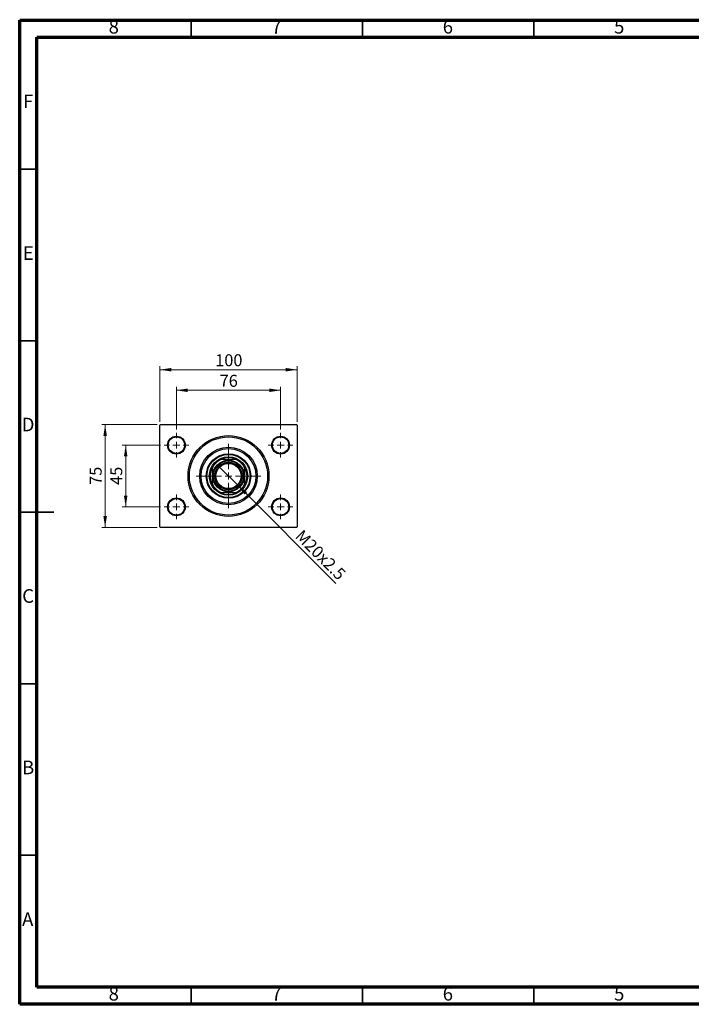
# Model space of a CAD drawing. Units: millimetres. Extents: x 15 to 415, y 5 to 292.
# Drawn here: x 15 to 211, y 5 to 292 of the extents above; entities that cross this region are included whole.
import ezdxf

# ---------------------------------------------------------------- set-up
doc = ezdxf.new("R2010")
doc.units = ezdxf.units.MM
doc.styles.add('SLDTEXTSTYLE0', font='TXT', dxfattribs={"width": 0.75})
doc.dimstyles.new('SLDDIMSTYLE0', dxfattribs={"dimtxt": 3.5, "dimasz": 3.302, "dimexe": 0, "dimexo": 0.0625, "dimgap": 0.875, "dimtad": 1, "dimdec": 0, "dimlfac": 2.5, "dimrnd": 1e-09, "dimzin": 12, "dimdsep": 46, "dimtxsty": 'SLDTEXTSTYLE0', "dimsah": 1, "dimcen": 0.09, "dimadec": 0, "dimazin": 3, "dimtfac": 1, "dimtdec": 0, "dimtofl": 0, "dimtmove": 0, "dimatfit": 3, "dimfxl": 1, "dimfrac": 2, "dimtolj": 1, "dimtzin": 12, "dimarcsym": 0})
doc.dimstyles.new('SLDDIMSTYLE1', dxfattribs={"dimtxt": 3.5, "dimasz": 3.302, "dimexe": 0, "dimexo": 0.0625, "dimgap": 0.875, "dimtad": 1, "dimdec": 0, "dimlfac": 2.5, "dimrnd": 1e-09, "dimzin": 12, "dimdsep": 46, "dimtxsty": 'SLDTEXTSTYLE0', "dimsah": 1, "dimcen": 0.09, "dimadec": 0, "dimazin": 3, "dimtfac": 1, "dimtdec": 0, "dimtmove": 0, "dimatfit": 0, "dimfxl": 1, "dimfrac": 2, "dimtolj": 1, "dimtzin": 12, "dimarcsym": 0})
doc.dimstyles.new('SLDDIMSTYLE2', dxfattribs={"dimtxt": 3.5, "dimasz": 3.302, "dimexe": 0, "dimexo": 0.0625, "dimgap": 0.875, "dimtad": 1, "dimlfac": 2.5, "dimrnd": 1e-09, "dimzin": 12, "dimdsep": 46, "dimtxsty": 'SLDTEXTSTYLE0', "dimblk1": 'NONE', "dimsah": 1, "dimcen": 0, "dimadec": 0, "dimazin": 3, "dimtfac": 1, "dimtmove": 0, "dimatfit": 3, "dimldrblk": 'NONE', "dimfxl": 1, "dimfrac": 2, "dimtolj": 1, "dimtzin": 12, "dimarcsym": 0})

# ---------------------------------------------------------------- blocks, each defined once
blk = doc.blocks.new('_D')
at = {"color": 7, "linetype": 'Continuous', "lineweight": 0}
for p, q in [((55.94, 174.86), (55.94, 191.06)), ((55.94, 190.06), (95.94, 190.06)), ((95.94, 174.86), (95.94, 191.06))]:
    blk.add_line(p, q, dxfattribs=at)
at = {"color": 7, "linetype": 'Continuous', "lineweight": 18}
for points in [[(55.94, 190.06), (59.24, 189.55), (59.24, 190.57)], [(95.94, 190.06), (92.64, 190.57), (92.64, 189.55)]]:
    blk.add_solid(points, dxfattribs=at)
at = {"color": 7, "linetype": 'Continuous', "lineweight": 18, "insert": (72.06, 194.57), "char_height": 3.5, "attachment_point": 1, "style": 'SLDTEXTSTYLE0'}
blk.add_mtext('100', dxfattribs=at)
blk = doc.blocks.new('_D_1')
at = {"color": 7, "linetype": 'Continuous', "lineweight": 0}
for p, q in [((55.14, 174.06), (38.94, 174.06)), ((39.94, 144.06), (39.94, 174.06)), ((55.14, 144.06), (38.94, 144.06))]:
    blk.add_line(p, q, dxfattribs=at)
at = {"color": 7, "linetype": 'Continuous', "lineweight": 18}
for points in [[(39.94, 174.06), (39.43, 170.76), (40.45, 170.76)], [(39.94, 144.06), (40.45, 147.36), (39.43, 147.36)]]:
    blk.add_solid(points, dxfattribs=at)
at = {"color": 7, "linetype": 'Continuous', "lineweight": 18, "insert": (35.43, 156.47), "char_height": 3.5, "attachment_point": 1, "rotation": 90, "style": 'SLDTEXTSTYLE0'}
blk.add_mtext('75', dxfattribs=at)
blk = doc.blocks.new('_D_2')
at = {"color": 7, "linetype": 'Continuous', "lineweight": 0}
for p, q in [((56.14, 168.06), (44.94, 168.06)), ((45.94, 150.06), (45.94, 168.06)), ((56.14, 150.06), (44.94, 150.06))]:
    blk.add_line(p, q, dxfattribs=at)
at = {"color": 7, "linetype": 'Continuous', "lineweight": 18}
for points in [[(45.94, 168.06), (45.43, 164.76), (46.45, 164.76)], [(45.94, 150.06), (46.45, 153.36), (45.43, 153.36)]]:
    blk.add_solid(points, dxfattribs=at)
at = {"color": 7, "linetype": 'Continuous', "lineweight": 18, "insert": (41.43, 156.47), "char_height": 3.5, "attachment_point": 1, "rotation": 90, "style": 'SLDTEXTSTYLE0'}
blk.add_mtext('45', dxfattribs=at)
blk = doc.blocks.new('_D_3')
at = {"color": 7, "linetype": 'Continuous', "lineweight": 0}
for p, q in [((60.74, 172.66), (60.74, 185.06)), ((60.74, 184.06), (91.14, 184.06)), ((91.14, 172.66), (91.14, 185.06))]:
    blk.add_line(p, q, dxfattribs=at)
at = {"color": 7, "linetype": 'Continuous', "lineweight": 18}
for points in [[(60.74, 184.06), (64.04, 183.55), (64.04, 184.57)], [(91.14, 184.06), (87.84, 184.57), (87.84, 183.55)]]:
    blk.add_solid(points, dxfattribs=at)
at = {"color": 7, "linetype": 'Continuous', "lineweight": 18, "insert": (73.35, 188.57), "char_height": 3.5, "attachment_point": 1, "style": 'SLDTEXTSTYLE0'}
blk.add_mtext('76', dxfattribs=at)
blk = doc.blocks.new('_D_4')
at = {"color": 7, "linetype": 'Continuous', "lineweight": 0}
for q in [(73.24, 161.76), (107.29, 127.71)]:
    blk.add_line((78.64, 156.36), q, dxfattribs=at)
at = {"color": 7, "linetype": 'Continuous', "lineweight": 18}
blk.add_solid([(78.64, 156.36), (80.62, 153.66), (81.34, 154.38)], dxfattribs=at)
at = {"color": 7, "linetype": 'Continuous', "lineweight": 18, "insert": (97.62, 143.74), "char_height": 3.5, "attachment_point": 1, "rotation": 315, "style": 'SLDTEXTSTYLE0'}
blk.add_mtext('M20x2.5', dxfattribs=at)
blk = doc.blocks.new('_None')
blk = doc.blocks.new('SW_CENTERMARKSYMBOL_0')
at = {"color": 0, "linetype": 'Continuous', "lineweight": 18}
for p, q in [((0, 2), (0, 9.4)), ((-2, 0), (-9.4, 0)), ((0, 0), (-1, 0)), ((0, 0), (0, 1)), ((0, 0), (0, -1)), ((0, 0), (1, 0)), ((2, 0), (9.4, 0)), ((0, -2), (0, -9.4))]:
    blk.add_line(p, q, dxfattribs=at)
blk = doc.blocks.new('SW_CENTERMARKSYMBOL_1')
at = {"color": 0, "linetype": 'Continuous', "lineweight": 18}
for p, q in [((0, 2), (0, 3.6)), ((-2, 0), (-3.6, 0)), ((0, 0), (-1, 0)), ((0, 0), (0, 1)), ((0, 0), (0, -1)), ((0, 0), (1, 0)), ((2, 0), (3.6, 0)), ((0, -2), (0, -3.6))]:
    blk.add_line(p, q, dxfattribs=at)
blk = doc.blocks.new('SW_CENTERMARKSYMBOL_2')
at = {"color": 0, "linetype": 'Continuous', "lineweight": 18}
for p, q in [((0, 2), (0, 3.6)), ((-2, 0), (-3.6, 0)), ((0, 0), (-1, 0)), ((0, 0), (0, 1)), ((0, 0), (0, -1)), ((0, 0), (1, 0)), ((2, 0), (3.6, 0)), ((0, -2), (0, -3.6))]:
    blk.add_line(p, q, dxfattribs=at)
blk = doc.blocks.new('SW_CENTERMARKSYMBOL_3')
at = {"color": 0, "linetype": 'Continuous', "lineweight": 18}
for p, q in [((0, 2), (0, 3.6)), ((-2, 0), (-3.6, 0)), ((0, 0), (-1, 0)), ((0, 0), (0, 1)), ((0, 0), (0, -1)), ((0, 0), (1, 0)), ((2, 0), (3.6, 0)), ((0, -2), (0, -3.6))]:
    blk.add_line(p, q, dxfattribs=at)
blk = doc.blocks.new('SW_CENTERMARKSYMBOL_4')
at = {"color": 0, "linetype": 'Continuous', "lineweight": 18}
for p, q in [((0, 2), (0, 3.6)), ((-2, 0), (-3.6, 0)), ((0, 0), (-1, 0)), ((0, 0), (0, 1)), ((0, 0), (0, -1)), ((0, 0), (1, 0)), ((2, 0), (3.6, 0)), ((0, -2), (0, -3.6))]:
    blk.add_line(p, q, dxfattribs=at)

msp = doc.modelspace()

# ---------------------------------------------------------------- linework, layer by layer
at = {"color": 7, "linetype": 'Continuous', "lineweight": 70}
for p, q in [((15, 5), (15, 292)), ((15, 292), (415, 292)), ((20, 10), (20, 287)), ((20, 287), (410, 287)), ((410, 10), (20, 10)), ((415, 5), (15, 5))]:
    msp.add_line(p, q, dxfattribs=at)
at = {"color": 7, "linetype": 'Continuous', "lineweight": 35}
for p, q in [((65, 287), (65, 292)), ((115, 287), (115, 292)), ((165, 287), (165, 292)), ((20, 248.5), (15, 248.5)), ((20, 198.5), (15, 198.5)), ((14.999, 148.5), (25.001, 148.5)), ((20, 148.5), (15, 148.5)), ((20, 98.5), (15, 98.5)), ((20, 48.5), (15, 48.5)), ((65, 10), (65, 5)), ((115, 10), (115, 5)), ((165, 10), (165, 5))]:
    msp.add_line(p, q, dxfattribs=at)
at = {"color": 7, "linetype": 'Continuous', "lineweight": 25}
for p, q in [((56.14, 174.06), (55.94, 173.86)), ((55.94, 144.26), (55.94, 173.86)), ((56.14, 174.06), (95.74, 174.06)), ((95.94, 173.86), (95.74, 174.06)), ((95.94, 173.86), (95.94, 144.26)), ((73.4661, 163.86), (73.7404, 163.86)), ((78.1396, 163.86), (73.7404, 163.86)), ((78.1396, 163.86), (78.4139, 163.86)), ((71.14, 161.2596), (71.14, 161.5339)), ((71.14, 161.2596), (71.14, 156.8604)), ((80.74, 161.5339), (80.74, 161.2596)), ((80.74, 156.8604), (80.74, 161.2596)), ((71.14, 156.5861), (71.14, 156.8604)), ((80.74, 156.8604), (80.74, 156.5861)), ((73.7404, 154.26), (73.4661, 154.26)), ((73.7404, 154.26), (78.1396, 154.26)), ((78.4139, 154.26), (78.1396, 154.26)), ((55.94, 144.26), (56.14, 144.06)), ((95.74, 144.06), (56.14, 144.06)), ((95.74, 144.06), (95.94, 144.26))]:
    msp.add_line(p, q, dxfattribs=at)
for centre, radius in [((60.74, 168.06), 2.6), ((60.74, 168.06), 2.4), ((75.94, 159.06), 11.8), ((75.94, 159.06), 11.4), ((91.14, 168.06), 2.6), ((91.14, 168.06), 2.4), ((75.94, 159.06), 8.4), ((75.94, 159.06), 8), ((75.94, 159.06), 6.5), ((75.94, 159.06), 6.3), ((75.94, 159.06), 5.6), ((75.94, 159.06), 4.6), ((75.94, 159.06), 4.4), ((75.94, 159.06), 4), ((75.94, 159.06), 3.68), ((60.74, 150.06), 2.6), ((60.74, 150.06), 2.4), ((91.14, 150.06), 2.6), ((91.14, 150.06), 2.4)]:
    msp.add_circle(centre, radius, dxfattribs=at)
for radius, start, end in [(5.28, 114.619977, 155.380023), (5.4, 117.266044, 152.733956), (5.4, 62.733956, 117.266044), (5.28, 24.619977, 65.380023), (5.4, 27.266044, 62.733956), (5.4, 152.733956, 207.266044), (5.4, 332.733956, 27.266044), (5.28, 204.619977, 245.380023), (5.4, 207.266044, 242.733956), (5.28, 294.619977, 335.380023), (5.4, 297.266044, 332.733956), (5.4, 242.733956, 297.266044)]:
    msp.add_arc((75.94, 159.06), radius, start, end, dxfattribs=at)

# ---------------------------------------------------------------- block references
at = {"color": 7, "linetype": 'Continuous', "lineweight": 0}
for name, p in [('SW_CENTERMARKSYMBOL_1', (60.74, 168.06)), ('SW_CENTERMARKSYMBOL_4', (91.14, 168.06)), ('SW_CENTERMARKSYMBOL_0', (75.94, 159.06)), ('SW_CENTERMARKSYMBOL_2', (60.74, 150.06)), ('SW_CENTERMARKSYMBOL_3', (91.14, 150.06))]:
    msp.add_blockref(name, p, dxfattribs=at)

# ---------------------------------------------------------------- texts
at = {"color": 7, "linetype": 'Continuous', "lineweight": 0, "char_height": 3.9688, "attachment_point": 2, "style": 'SLDTEXTSTYLE0'}
for s, insert in [('8', (42.46, 292.0602)), ('7', (89.96, 292.0602)), ('6', (139.96, 292.0602)), ('5', (189.96, 292.0602)), ('F', (17.4577, 270.3102)), ('E', (17.5078, 226.0602)), ('D', (17.4527, 176.0602)), ('C', (17.4587, 126.0602)), ('B', (17.4706, 76.0602)), ('A', (17.3397, 31.8102)), ('8', (42.46, 10.0602)), ('7', (89.96, 10.0602)), ('6', (139.96, 10.0602)), ('5', (189.96, 10.0602))]:
    msp.add_mtext(s, dxfattribs=dict(at, insert=insert))

# ---------------------------------------------------------------- dimensions: what is measured, and where the dimension line sits
at = {"color": 7, "linetype": 'Continuous', "lineweight": 18}
for base, p1, p2, picture, middle in [((95.94, 190.06), (55.94, 173.86), (95.94, 173.86), '_D', (75.94, 190.06)), ((91.14, 184.06), (60.74, 171.66), (91.14, 171.66), '_D_3', (75.94, 184.06))]:
    dim = msp.add_linear_dim(base=base, p1=p1, p2=p2, dimstyle='SLDDIMSTYLE0', dxfattribs=at)
    dim.commit()
    dim.dimension.update_dxf_attribs({"geometry": picture, "text_midpoint": middle, "dimtype": 160})
for base, p1, p2, dimstyle, picture, middle in [((39.94, 174.06), (56.14, 144.06), (56.14, 174.06), 'SLDDIMSTYLE0', '_D_1', (39.94, 159.06)), ((45.94, 168.06), (57.14, 150.06), (57.14, 168.06), 'SLDDIMSTYLE1', '_D_2', (45.94, 159.06))]:
    dim = msp.add_linear_dim(base=base, p1=p1, p2=p2, angle=90, dimstyle=dimstyle, dxfattribs=at)
    dim.commit()
    dim.dimension.update_dxf_attribs({"geometry": picture, "text_midpoint": middle, "dimtype": 160})
dim = msp.add_diameter_dim_2p(p1=(73.2389, 161.7611), p2=(78.6411, 156.3589), text='M20x2.5', dimstyle='SLDDIMSTYLE2', override={"dimpost": '<>'}, dxfattribs=at)
dim.commit()
dim.dimension.update_dxf_attribs({"geometry": '_D_4', "text_midpoint": (100.94, 134.06), "dimtype": 163})

doc.saveas('drawing.dxf')
